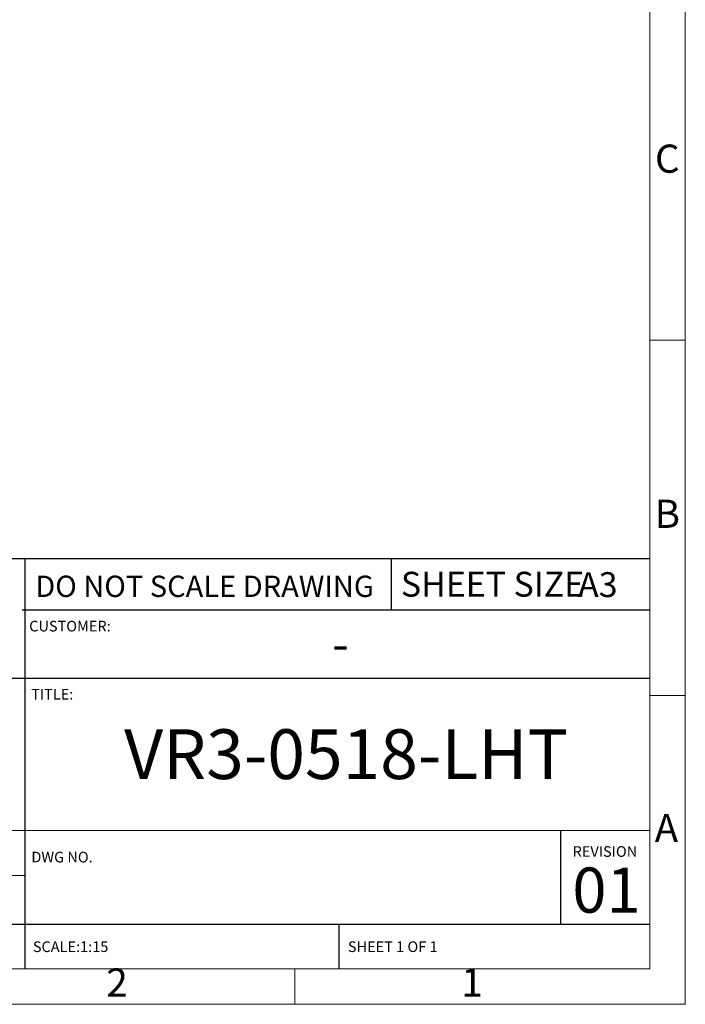
# Model space of a CAD drawing. Units: millimetres. Extents: x 5 to 415, y 5 to 292.
# Drawn here: x 321 to 415, y 5 to 144 of the extents above; entities that cross this region are included whole.
import ezdxf

# ---------------------------------------------------------------- set-up
doc = ezdxf.new("R2010")
doc.units = ezdxf.units.MM
doc.layers.add('FORMAT', color=7, linetype='Continuous')
doc.styles.add('SLDTEXTSTYLE1', font='TXT', dxfattribs={"width": 0.75})
doc.styles.add('SLDTEXTSTYLE2', font='TXT', dxfattribs={"width": 0.6875})

msp = doc.modelspace()

# ---------------------------------------------------------------- linework, layer by layer
at = {"layer": 'FORMAT', "color": 7, "linetype": 'Continuous', "lineweight": 18}
for p, q in [((415, 292), (415, 5)), ((410, 287), (410, 10)), ((410, 98.5), (415, 98.5)), ((410, 48.5), (415, 48.5)), ((410, 10), (10, 10)), ((360, 10), (360, 5)), ((415, 5), (5, 5))]:
    msp.add_line(p, q, dxfattribs=at)
at = {"layer": 'FORMAT'}
for p, q in [((221.98876, 67.78969), (410, 67.78969)), ((321.96234, 67.78969), (321.96234, 9.95692)), ((373.61673, 60.48498), (373.61673, 67.78969)), ((410.01673, 60.48498), (321.61673, 60.48498)), ((410, 50.87539), (142.70872, 50.87539)), ((397.45174, 16.3058), (397.45174, 29.45457)), ((277.85164, 16.3058), (410, 16.3058)), ((366.25174, 9.95692), (366.25174, 16.3058))]:
    msp.add_line(p, q, dxfattribs=at)
at = {"layer": 'FORMAT', "color": 7, "lineweight": 18}
msp.add_line((277.85164, 29.45457), (410.06687, 29.45457), dxfattribs=at)
at = {"layer": 'FORMAT', "lineweight": 18}
msp.add_line((142.70872, 23.15621), (321.96234, 23.15621), dxfattribs=at)

# ---------------------------------------------------------------- texts
at = {"layer": 'FORMAT'}
for s, insert, char_height, attachment_point, style in [('C', (412.45866, 126.06015), 3.96875, 2, 'SLDTEXTSTYLE1'), ('B', (412.4706, 76.06015), 3.96875, 2, 'SLDTEXTSTYLE1'), ('DO NOT SCALE DRAWING', (323.43805, 65.35906), 3, 1, 'SLDTEXTSTYLE1'), ('SHEET SIZE', (374.93843, 65.90529), 3.5, 1, 'SLDTEXTSTYLE1'), ('A3', (399.89971, 65.84835), 3.5, 1, 'SLDTEXTSTYLE1'), ('CUSTOMER:', (322.58124, 59.00036), 1.5, 1, 'SLDTEXTSTYLE1'), ('-', (366.447, 58.28207), 5, 2, 'SLDTEXTSTYLE1'), ('TITLE:', (322.86276, 49.41576), 1.5, 1, 'SLDTEXTSTYLE1'), ('VR3-0518-LHT', (367.22704, 43.72327), 7, 2, 'SLDTEXTSTYLE1'), ('A', (412.33969, 31.81015), 3.96875, 2, 'SLDTEXTSTYLE1'), ('DWG NO.', (322.89069, 26.47862), 1.5, 1, 'SLDTEXTSTYLE1'), ('REVISION', (399.12774, 27.26698), 1.5, 1, 'SLDTEXTSTYLE1'), ('01', (403.90005, 24.25522), 6.35, 2, 'SLDTEXTSTYLE1'), ('SCALE:1:15', (323.10371, 13.86104), 1.5, 1, 'SLDTEXTSTYLE1'), ('SHEET 1 OF 1', (367.46918, 13.86104), 1.5, 1, 'SLDTEXTSTYLE2'), ('2', (334.96004, 10.06015), 3.96875, 2, 'SLDTEXTSTYLE1'), ('1', (384.96004, 10.06015), 3.96875, 2, 'SLDTEXTSTYLE1')]:
    msp.add_mtext(s, dxfattribs=dict(at, insert=insert, char_height=char_height, attachment_point=attachment_point, style=style))

doc.saveas('drawing.dxf')
